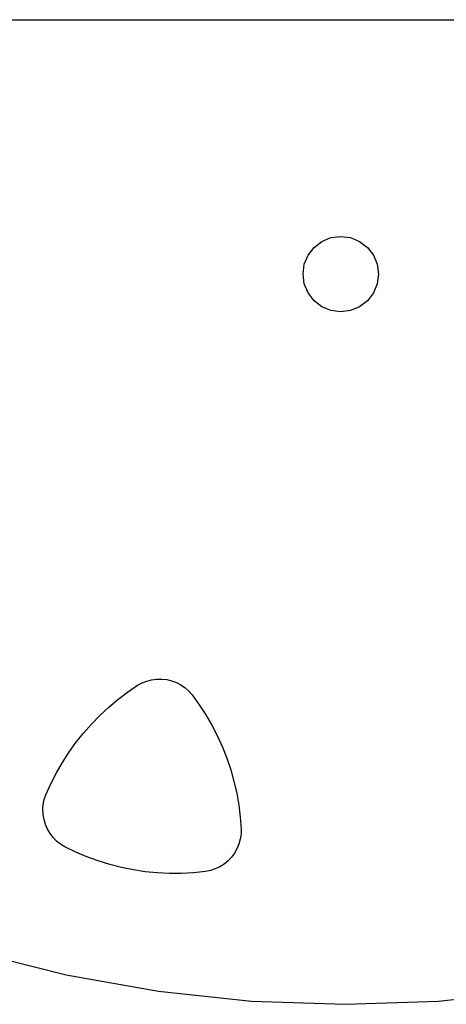
# Model space of a CAD drawing. Units: inches. Extents: x 253 to 707, y -52 to 412.
# Drawn here: x 510 to 521, y 98 to 123 of the extents above; entities that cross this region are included whole.
import ezdxf

# ---------------------------------------------------------------- set-up
doc = ezdxf.new("R2010")
doc.units = ezdxf.units.IN
doc.header["$MEASUREMENT"] = 0

# ---------------------------------------------------------------- blocks, each defined once
blk = doc.blocks.new('0102')
for p, q in [((498.761, 123.243), (548.669, 123.242)), ((517.905, 117.341), (518.107, 117.496)), ((518.107, 117.496), (518.343, 117.594)), ((518.343, 117.594), (518.596, 117.628)), ((518.596, 117.628), (518.85, 117.594)), ((518.85, 117.594), (519.085, 117.496)), ((519.085, 117.496), (519.288, 117.341)), ((517.652, 116.903), (517.749, 117.138)), ((517.749, 117.138), (517.905, 117.341)), ((519.288, 117.341), (519.444, 117.138)), ((519.444, 117.138), (519.541, 116.903)), ((517.618, 116.649), (517.652, 116.903)), ((519.541, 116.903), (519.575, 116.649)), ((517.652, 116.396), (517.618, 116.649)), ((519.575, 116.649), (519.541, 116.396)), ((517.749, 116.16), (517.652, 116.396)), ((519.541, 116.396), (519.444, 116.16)), ((517.905, 115.958), (517.749, 116.16)), ((519.444, 116.16), (519.288, 115.958)), ((518.107, 115.802), (517.905, 115.958)), ((519.288, 115.958), (519.085, 115.802)), ((518.343, 115.705), (518.107, 115.802)), ((518.596, 115.671), (518.343, 115.705)), ((518.85, 115.705), (518.596, 115.671)), ((519.085, 115.802), (518.85, 115.705)), ((513.069, 105.815), (513.328, 105.991)), ((513.328, 105.991), (513.444, 106.054)), ((513.444, 106.054), (513.566, 106.102)), ((513.566, 106.102), (513.693, 106.135)), ((513.693, 106.135), (513.823, 106.152)), ((513.823, 106.152), (513.954, 106.153)), ((513.954, 106.153), (514.085, 106.138)), ((514.085, 106.138), (514.212, 106.108)), ((514.212, 106.108), (514.335, 106.062)), ((514.335, 106.062), (514.452, 106.001)), ((514.452, 106.001), (514.56, 105.927)), ((514.56, 105.927), (514.658, 105.84)), ((512.82, 105.626), (513.069, 105.815)), ((514.658, 105.84), (514.746, 105.742)), ((514.746, 105.742), (514.929, 105.488)), ((512.351, 105.212), (512.58, 105.425)), ((512.58, 105.425), (512.82, 105.626)), ((514.929, 105.488), (515.099, 105.226)), ((512.132, 104.987), (512.351, 105.212)), ((515.099, 105.226), (515.256, 104.955)), ((511.925, 104.753), (512.132, 104.987)), ((515.256, 104.955), (515.399, 104.677)), ((511.73, 104.508), (511.925, 104.753)), ((515.399, 104.677), (515.529, 104.391)), ((511.548, 104.253), (511.73, 104.508)), ((515.529, 104.391), (515.643, 104.1)), ((511.378, 103.99), (511.548, 104.253)), ((511.222, 103.719), (511.378, 103.99)), ((515.643, 104.1), (515.743, 103.803)), ((511.08, 103.44), (511.222, 103.719)), ((515.743, 103.803), (515.828, 103.502)), ((510.952, 103.154), (511.08, 103.44)), ((515.828, 103.502), (515.898, 103.197)), ((510.91, 103.03), (510.952, 103.154)), ((515.898, 103.197), (515.952, 102.889)), ((510.874, 102.77), (510.884, 102.901)), ((510.884, 102.901), (510.91, 103.03)), ((515.952, 102.889), (515.991, 102.578)), ((510.88, 102.639), (510.874, 102.77)), ((510.902, 102.51), (510.88, 102.639)), ((510.939, 102.384), (510.902, 102.51)), ((510.992, 102.263), (510.939, 102.384)), ((515.991, 102.578), (516.014, 102.266)), ((511.059, 102.15), (510.992, 102.263)), ((511.138, 102.046), (511.059, 102.15)), ((516.011, 102.135), (515.991, 102.005)), ((516.014, 102.266), (516.011, 102.135)), ((511.23, 101.953), (511.138, 102.046)), ((511.333, 101.871), (511.23, 101.953)), ((511.445, 101.802), (511.333, 101.871)), ((515.956, 101.878), (515.906, 101.757)), ((515.991, 102.005), (515.956, 101.878)), ((511.727, 101.666), (511.445, 101.802)), ((512.015, 101.545), (511.727, 101.666)), ((515.841, 101.643), (515.763, 101.537)), ((515.906, 101.757), (515.841, 101.643)), ((512.31, 101.438), (512.015, 101.545)), ((512.609, 101.345), (512.31, 101.438)), ((512.912, 101.268), (512.609, 101.345)), ((515.572, 101.358), (515.461, 101.288)), ((515.673, 101.442), (515.572, 101.358)), ((515.763, 101.537), (515.673, 101.442)), ((513.219, 101.206), (512.912, 101.268)), ((513.529, 101.16), (513.219, 101.206)), ((513.84, 101.129), (513.529, 101.16)), ((514.153, 101.114), (513.84, 101.129)), ((514.466, 101.115), (514.153, 101.114)), ((514.779, 101.131), (514.466, 101.115)), ((515.09, 101.163), (514.779, 101.131)), ((515.219, 101.189), (515.09, 101.163)), ((515.343, 101.231), (515.219, 101.189)), ((515.461, 101.288), (515.343, 101.231)), ((509.127, 99.083), (511.48, 98.49)), ((511.48, 98.49), (513.87, 98.065)), ((513.87, 98.065), (516.283, 97.809)), ((521.134, 97.809), (523.548, 98.065)), ((516.283, 97.809), (518.709, 97.723)), ((518.709, 97.723), (521.134, 97.809))]:
    blk.add_line(p, q)

msp = doc.modelspace()

# ---------------------------------------------------------------- block references
msp.add_blockref('0102', (0, 0))

doc.saveas('drawing.dxf')
